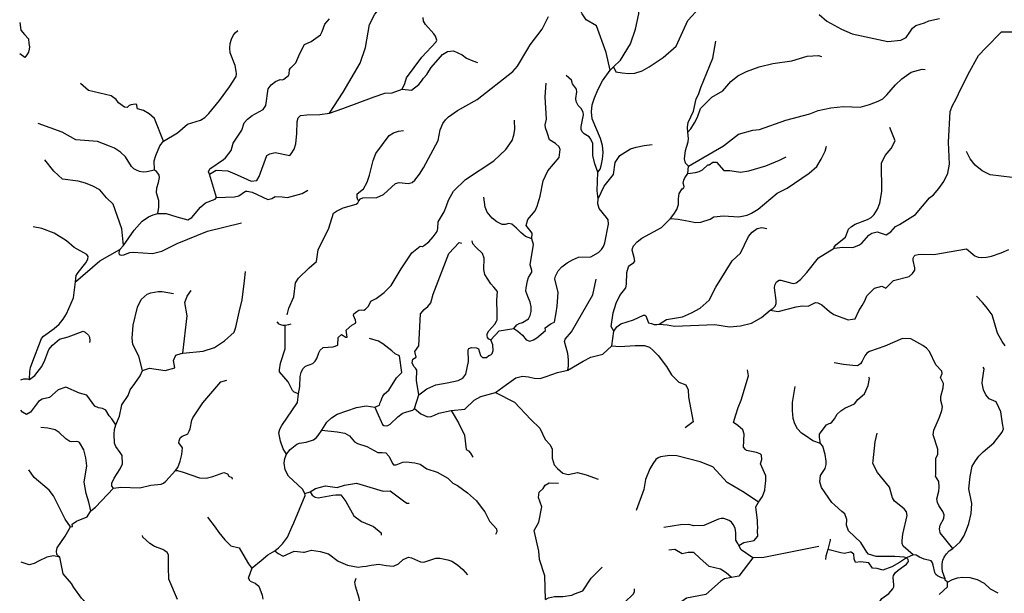
# Model space of a CAD drawing. Extents: x 532310 to 564774, y 3235735 to 3263567.
# Drawn here: x 532338 to 539270, y 3249536 to 3253574 of the extents above; entities that cross this region are included whole.
import ezdxf

# ---------------------------------------------------------------- set-up
doc = ezdxf.new("R2010")
doc.units = 0
doc.layers.add('HL_3160', color=59, linetype='CONTINUOUS')
doc.layers.add('HL_3271', color=65, linetype='CONTINUOUS')

msp = doc.modelspace()

# ---------------------------------------------------------------- linework, layer by layer
at = {"layer": 'HL_3160', "color": 15, "linetype": 'CONTINUOUS'}
for points in [[(534165, 3251430), (534151, 3251446)], [(534165, 3251430), (534190, 3251424), (534208, 3251423)], [(534208, 3251423), (534234, 3251429)], [(534234, 3251429), (534249, 3251432)], [(538043, 3249909), (538027, 3249844)], [(538045, 3249917), (538043, 3249909)], [(538014, 3249797), (538012, 3249773)], [(538027, 3249844), (538014, 3249797)]]:
    msp.add_lwpolyline(points, dxfattribs=at)
at = {"layer": 'HL_3271', "color": 3, "linetype": 'CONTINUOUS'}
for points in [[(534518, 3252917), (534616, 3253064), (534736, 3253268), (534772, 3253378), (534801, 3253540), (534839, 3253614), (534895, 3253678), (534944, 3253747), (534955, 3253823), (534973, 3253856), (535024, 3253886), (535061, 3253912), (535094, 3253942), (535115, 3253989)], [(536518, 3253241), (536536, 3253207), (536580, 3253200), (536625, 3253196), (536669, 3253198), (536720, 3253213), (536770, 3253241), (536869, 3253307), (536959, 3253388), (537041, 3253569), (537124, 3253657), (537216, 3253734), (537310, 3253787)], [(536518, 3253241), (536567, 3253289), (536638, 3253404), (536674, 3253507), (536697, 3253615), (536695, 3253700)], [(536494, 3253219), (536467, 3253343), (536399, 3253531), (536327, 3253574), (536299, 3253616), (536287, 3253638), (536280, 3253661)], [(537966, 3253610), (538020, 3253564), (538123, 3253508), (538198, 3253475), (538449, 3253421), (538541, 3253431), (538580, 3253449), (538606, 3253487), (538624, 3253514), (538648, 3253532), (538707, 3253551), (538738, 3253565), (538814, 3253583)], [(532338, 3253555), (532346, 3253501), (532371, 3253470), (532399, 3253439), (532402, 3253406), (532408, 3253382), (532405, 3253367), (532400, 3253345), (532389, 3253326), (532375, 3253308), (532338, 3253333)], [(533674, 3252486), (533668, 3252504), (533677, 3252523), (533773, 3252589), (533786, 3252601), (533828, 3252652), (533841, 3252705), (533902, 3252796), (533919, 3252848), (533942, 3252874), (533975, 3252899), (534052, 3252941), (534071, 3252970), (534088, 3253088), (534109, 3253116), (534139, 3253140), (534172, 3253154), (534188, 3253151), (534197, 3253155), (534231, 3253180), (534236, 3253190), (534237, 3253224), (534246, 3253236), (534281, 3253270), (534310, 3253336), (534344, 3253399), (534391, 3253421), (534455, 3253468), (534468, 3253491), (534487, 3253542), (534519, 3253581)], [(534725, 3252299), (534737, 3252312), (534753, 3252319), (534853, 3252321), (534899, 3252343), (534983, 3252420), (535009, 3252428), (535073, 3252420), (535100, 3252427), (535119, 3252445), (535152, 3252486), (535180, 3252530), (535285, 3252723), (535298, 3252799), (535317, 3252844), (535336, 3252868), (535358, 3252889), (535421, 3252935), (535559, 3253013), (535810, 3253209), (535843, 3253246), (535915, 3253370), (535933, 3253397), (536017, 3253508), (536061, 3253597)], [(535030, 3253085), (535049, 3253125), (535061, 3253165), (535169, 3253309), (535271, 3253418), (535274, 3253431), (535266, 3253457), (535253, 3253475), (535194, 3253540), (535182, 3253563), (535178, 3253590)], [(533350, 3252718), (533449, 3252778), (533520, 3252839), (533610, 3252866), (533642, 3252886), (533669, 3252914), (533744, 3253006), (533815, 3253101), (533861, 3253173), (533864, 3253192), (533863, 3253212), (533854, 3253251), (533819, 3253340), (533817, 3253373), (533820, 3253406), (533829, 3253438), (533840, 3253462), (533855, 3253482), (533873, 3253499)], [(538073, 3251966), (538132, 3251972), (538204, 3251969), (538246, 3251986), (538268, 3252000), (538317, 3252057), (538338, 3252071), (538376, 3252080), (538438, 3252059), (538471, 3252080), (538504, 3252119), (538531, 3252131), (538644, 3252202), (538744, 3252319), (538772, 3252340), (538810, 3252385), (538845, 3252435), (538873, 3252493), (538883, 3252558), (538877, 3252712), (538889, 3252928), (538906, 3252971), (538930, 3253016), (538948, 3253052), (539016, 3253190), (539089, 3253321), (539140, 3253376), (539250, 3253489), (539327, 3253488)], [(537042, 3252782), (537039, 3252817), (537044, 3252850), (537082, 3252929), (537100, 3253017), (537118, 3253047), (537133, 3253097), (537218, 3253303), (537238, 3253422)], [(535030, 3253085), (535096, 3253079), (535147, 3253118), (535168, 3253142), (535180, 3253163), (535204, 3253187), (535219, 3253211), (535234, 3253238), (535314, 3253329), (535350, 3253351), (535393, 3253354), (535452, 3253326), (535483, 3253304), (535529, 3253284), (535560, 3253273)], [(537042, 3252782), (537064, 3252806), (537088, 3252847), (537110, 3252887), (537130, 3252949), (537172, 3252988), (537210, 3253029), (537289, 3253072), (537345, 3253140), (537394, 3253178), (537454, 3253210), (537545, 3253242), (537640, 3253266), (537775, 3253284), (537881, 3253318), (537963, 3253322), (537982, 3253315)], [(536409, 3252501), (536425, 3252521), (536432, 3252544), (536440, 3252592), (536445, 3252639), (536440, 3252689), (536427, 3252738), (536369, 3252876), (536364, 3252925), (536369, 3252975), (536384, 3253024), (536410, 3253084), (536441, 3253144), (536494, 3253219)], [(536494, 3253219), (536518, 3253241)], [(537047, 3252542), (537292, 3252685), (537399, 3252769), (537500, 3252797), (537546, 3252802), (537731, 3252867), (537901, 3252912), (537960, 3252935), (538048, 3252953), (538137, 3252963), (538255, 3252958), (538320, 3252977), (538382, 3253000), (538414, 3253017), (538444, 3253046), (538503, 3253115), (538549, 3253157), (538615, 3253205), (538692, 3253226), (538712, 3253223)], [(533350, 3252718), (533286, 3252879), (533250, 3252912), (533209, 3252935), (533168, 3252946), (533164, 3252950), (533163, 3252977), (533150, 3252979), (533123, 3252974), (533109, 3252969), (533095, 3252956), (533075, 3252958), (533034, 3252989), (533017, 3253013), (532981, 3253037), (532823, 3253076), (532766, 3253124)], [(535943, 3252030), (535945, 3252071), (535903, 3252125), (535915, 3252167), (535967, 3252229), (535982, 3252262), (536002, 3252332), (536023, 3252440), (536056, 3252509), (536137, 3252604), (536144, 3252660), (536135, 3252679), (536111, 3252702), (536068, 3252728), (536053, 3252773), (536041, 3252812), (536038, 3252833), (536048, 3252873), (536038, 3253030), (536044, 3253127)], [(536409, 3252501), (536386, 3252559), (536373, 3252619), (536372, 3252702), (536360, 3252733), (536348, 3252749), (536313, 3252771), (536297, 3252785), (536290, 3252802), (536290, 3252821), (536308, 3252904), (536306, 3252922), (536290, 3252949), (536270, 3252971), (536255, 3252998), (536254, 3253020), (536261, 3253065), (536258, 3253086), (536230, 3253123), (536222, 3253148), (536186, 3253181)], [(534518, 3252917), (534612, 3252948), (534834, 3253031), (534908, 3253056), (534961, 3253058), (535030, 3253085)], [(533674, 3252486), (533722, 3252515), (533803, 3252509), (533869, 3252482), (533968, 3252437), (534007, 3252443), (534025, 3252470), (534079, 3252617), (534100, 3252629), (534136, 3252638), (534241, 3252617), (534250, 3252629), (534270, 3252662), (534281, 3252699), (534290, 3252773), (534292, 3252857), (534298, 3252883), (534315, 3252899), (534359, 3252904), (534451, 3252907), (534518, 3252917)], [(533287, 3252514), (533233, 3252502), (533207, 3252501), (533181, 3252505), (533161, 3252514), (533142, 3252525), (533125, 3252540), (533082, 3252608), (533047, 3252641), (533005, 3252669), (532971, 3252684), (532885, 3252716), (532734, 3252729), (532636, 3252783), (532468, 3252844)], [(534300, 3250939), (534310, 3250992), (534313, 3251063), (534319, 3251090), (534331, 3251116), (534350, 3251134), (534401, 3251154), (534418, 3251170), (534430, 3251188), (534444, 3251229), (534454, 3251248), (534474, 3251267), (534544, 3251270), (534577, 3251282), (534580, 3251336), (534604, 3251357), (534634, 3251339), (534643, 3251339), (534637, 3251387), (534676, 3251424), (534702, 3251438), (534705, 3251444), (534702, 3251458), (534688, 3251492), (534691, 3251503), (534711, 3251520), (534726, 3251528), (534743, 3251532), (534760, 3251530), (534772, 3251536), (534794, 3251556), (534811, 3251592), (534819, 3251598), (534848, 3251610), (534905, 3251653), (534954, 3251703), (535023, 3251819), (535098, 3251932), (535158, 3251979), (535175, 3251978), (535188, 3251986), (535218, 3252011), (535249, 3252045), (535276, 3252082), (535283, 3252104), (535285, 3252151), (535327, 3252221), (535344, 3252264), (535358, 3252303), (535392, 3252367), (535476, 3252448), (535675, 3252581), (535761, 3252660), (535805, 3252723), (535818, 3252762), (535825, 3252801), (535821, 3252866)], [(534725, 3252299), (534719, 3252306), (534713, 3252322), (534715, 3252349), (534758, 3252382), (534784, 3252429), (534800, 3252479), (534826, 3252583), (534845, 3252632), (534940, 3252759), (534970, 3252777), (535005, 3252789), (535041, 3252793)], [(537047, 3252542), (537026, 3252564), (537019, 3252594), (537025, 3252653), (537044, 3252714), (537046, 3252738), (537042, 3252782)], [(538073, 3251966), (538071, 3251972), (538085, 3251988), (538153, 3252042), (538172, 3252100), (538194, 3252119), (538219, 3252134), (538306, 3252168), (538332, 3252182), (538354, 3252202), (538377, 3252240), (538393, 3252283), (538408, 3252364), (538406, 3252563), (538431, 3252617), (538474, 3252667), (538501, 3252722), (538464, 3252814)], [(533287, 3252514), (533285, 3252581), (533297, 3252617), (533324, 3252685), (533350, 3252718)], [(536411, 3252313), (536452, 3252401), (536518, 3252485), (536530, 3252569), (536563, 3252617), (536639, 3252664), (536678, 3252677), (536734, 3252688), (536790, 3252695)], [(536919, 3252174), (536974, 3252170), (537052, 3252155), (537097, 3252146), (537133, 3252149), (537199, 3252170), (537226, 3252185), (537293, 3252194), (537400, 3252185), (537460, 3252197), (537491, 3252213), (537537, 3252239), (537670, 3252353), (537742, 3252389), (537896, 3252493), (537950, 3252541), (537981, 3252593), (538008, 3252648), (538019, 3252684)], [(539538, 3252407), (539446, 3252440), (539353, 3252464), (539326, 3252464), (539170, 3252482), (539114, 3252509), (539065, 3252549), (539029, 3252594), (539003, 3252645)], [(533070, 3251984), (533057, 3252102), (532995, 3252275), (532950, 3252319), (532902, 3252376), (532854, 3252402), (532802, 3252422), (532749, 3252438), (532640, 3252451), (532578, 3252508), (532514, 3252587)], [(537043, 3252490), (537096, 3252498), (537121, 3252506), (537146, 3252516), (537182, 3252551), (537192, 3252553), (537217, 3252572), (537244, 3252572), (537296, 3252512), (537337, 3252512), (537412, 3252501), (537472, 3252509), (537592, 3252545), (537688, 3252586), (537735, 3252608)], [(533311, 3252210), (533317, 3252255), (533317, 3252301), (533301, 3252356), (533304, 3252391), (533315, 3252427), (533323, 3252463), (533320, 3252479), (533311, 3252493), (533300, 3252505), (533287, 3252514)], [(536411, 3252313), (536403, 3252368), (536409, 3252501)], [(537043, 3252490), (537047, 3252542)], [(533724, 3252323), (533674, 3252486)], [(536919, 3252174), (536943, 3252204), (536964, 3252237), (536977, 3252273), (536977, 3252313), (536981, 3252351), (537001, 3252384), (537014, 3252390), (537015, 3252399), (537010, 3252424), (537014, 3252444), (537021, 3252461), (537043, 3252490)], [(533724, 3252323), (533850, 3252326), (533881, 3252335), (533928, 3252366), (533939, 3252366), (533974, 3252360), (534084, 3252307), (534113, 3252316), (534136, 3252330), (534187, 3252326), (534223, 3252323), (534327, 3252351), (534367, 3252373)], [(533311, 3252210), (533369, 3252210), (533445, 3252185), (533521, 3252165), (533550, 3252182), (533611, 3252254), (533645, 3252285), (533715, 3252311), (533724, 3252323)], [(534221, 3251497), (534232, 3251543), (534268, 3251623), (534279, 3251721), (534301, 3251754), (534375, 3251827), (534427, 3251871), (534440, 3251954), (534514, 3252107), (534548, 3252213), (534569, 3252227), (534615, 3252249), (534706, 3252275), (534718, 3252285), (534725, 3252299)], [(535943, 3252030), (535899, 3252047), (535866, 3252075), (535836, 3252107), (535803, 3252135), (535781, 3252138), (535757, 3252131), (535734, 3252132), (535698, 3252152), (535664, 3252176), (535629, 3252219), (535616, 3252254), (535605, 3252325)], [(535816, 3251399), (535846, 3251381), (535879, 3251354), (535903, 3251321), (535930, 3251310), (535955, 3251319), (535978, 3251334), (536041, 3251386), (536038, 3251405), (536080, 3251435), (536104, 3251444), (536115, 3251510), (536123, 3251557), (536130, 3251654), (536105, 3251749), (536110, 3251768), (536129, 3251805), (536156, 3251835), (536193, 3251862), (536231, 3251884), (536272, 3251901), (536360, 3251905), (536413, 3251935), (536435, 3251956), (536449, 3251978), (536458, 3252003), (536484, 3252134), (536480, 3252165), (536470, 3252182), (536418, 3252244), (536409, 3252278), (536411, 3252313)], [(533070, 3251984), (533143, 3252092), (533201, 3252155), (533244, 3252187), (533277, 3252201), (533311, 3252210)], [(536522, 3251380), (536502, 3251415), (536517, 3251509), (536537, 3251578), (536564, 3251632), (536606, 3251687), (536611, 3251713), (536613, 3251795), (536625, 3251834), (536632, 3251844), (536662, 3251865), (536668, 3251875), (536665, 3251899), (536650, 3251951), (536652, 3251963), (536659, 3251981), (536685, 3252011), (536718, 3252036), (536857, 3252112), (536919, 3252174)], [(532731, 3251728), (532735, 3251772), (532750, 3251795), (532803, 3251863), (532818, 3251887), (532821, 3251907), (532811, 3251922), (532722, 3251971), (532667, 3252018), (532580, 3252072), (532494, 3252104), (532432, 3252115)], [(533042, 3251957), (533038, 3251950), (533036, 3251930), (533039, 3251922), (533052, 3251917), (533072, 3251919), (533114, 3251934), (533136, 3251938), (533272, 3251928), (533339, 3251944), (533447, 3251998), (533660, 3252085), (533899, 3252143)], [(536841, 3251431), (536892, 3251463), (537005, 3251482), (537068, 3251510), (537128, 3251544), (537191, 3251599), (537240, 3251692), (537355, 3251876), (537412, 3251931), (537468, 3252048), (537496, 3252077), (537530, 3252104), (537564, 3252110), (537597, 3252103)], [(535656, 3251321), (535642, 3251324), (535631, 3251336), (535628, 3251351), (535630, 3251362), (535642, 3251383), (535684, 3251430), (535696, 3251451), (535699, 3251461), (535700, 3251507), (535697, 3251599), (535703, 3251660), (535677, 3251691), (535655, 3251714), (535613, 3251781), (535605, 3251816), (535608, 3251895), (535596, 3251929), (535549, 3251972), (535529, 3251997), (535523, 3252018)], [(535816, 3251399), (535837, 3251426), (535855, 3251435), (535879, 3251441), (535920, 3251467), (535932, 3251492), (535938, 3251519), (535938, 3251552), (535933, 3251585), (535916, 3251624), (535902, 3251663), (535903, 3251687), (535913, 3251735), (535921, 3251758), (535943, 3251796), (535943, 3251809), (535933, 3251847), (535956, 3251992), (535943, 3252030)], [(532731, 3251728), (532902, 3251877), (533042, 3251957)], [(533042, 3251957), (533070, 3251984)], [(535149, 3250932), (535131, 3251034), (535133, 3251106), (535125, 3251120), (535114, 3251132), (535102, 3251159), (535105, 3251183), (535129, 3251198), (535120, 3251237), (535147, 3251279), (535159, 3251504), (535185, 3251534), (535212, 3251555), (535233, 3251580), (535250, 3251641), (535360, 3251929), (535433, 3252005), (535448, 3252000)], [(537622, 3251530), (537641, 3251540), (537656, 3251557), (537663, 3251577), (537664, 3251598), (537653, 3251685), (537655, 3251706), (537666, 3251729), (537686, 3251741), (537697, 3251740), (537775, 3251718), (537786, 3251717), (537804, 3251721), (537836, 3251744), (537880, 3251793), (537961, 3251897), (538073, 3251966)], [(537622, 3251530), (537678, 3251519), (537804, 3251552), (537847, 3251559), (537888, 3251557), (537941, 3251582), (537957, 3251581), (537986, 3251567), (538040, 3251520), (538069, 3251499), (538170, 3251461), (538202, 3251466), (538219, 3251469), (538246, 3251525), (538270, 3251561), (538288, 3251594), (538303, 3251630), (538357, 3251684), (538408, 3251699), (538435, 3251684), (538489, 3251738), (538601, 3251767), (538623, 3251786), (538639, 3251810), (538640, 3251826), (538629, 3251879), (538629, 3251895), (538636, 3251909), (538642, 3251915), (538663, 3251921), (538684, 3251923), (538773, 3251920), (539004, 3251960), (539063, 3251912), (539086, 3251903), (539109, 3251899), (539145, 3251901), (539180, 3251908), (539249, 3251932), (539303, 3251957)], [(533486, 3251226), (533629, 3251240), (533710, 3251267), (533779, 3251313), (533847, 3251375), (533859, 3251410), (533883, 3251516), (533905, 3251602), (533920, 3251735), (533927, 3251801)], [(536198, 3251106), (536202, 3251137), (536201, 3251180), (536197, 3251224), (536174, 3251308), (536179, 3251324), (536224, 3251377), (536373, 3251637), (536396, 3251748)], [(532407, 3251041), (532409, 3251096), (532413, 3251126), (532424, 3251151), (532492, 3251329), (532506, 3251345), (532580, 3251401), (532616, 3251430), (532644, 3251466), (532667, 3251503), (532716, 3251616), (532731, 3251728)], [(533486, 3251226), (533517, 3251490), (533501, 3251583), (533516, 3251628), (533546, 3251667)], [(533202, 3251104), (533176, 3251205), (533135, 3251287), (533129, 3251332), (533137, 3251423), (533168, 3251550), (533194, 3251603), (533236, 3251641), (533261, 3251651), (533314, 3251660), (533341, 3251660), (533422, 3251646)], [(539275, 3251279), (539256, 3251308), (539223, 3251367), (539185, 3251497), (539142, 3251552), (539117, 3251582), (539074, 3251627)], [(536841, 3251431), (536896, 3251426), (536947, 3251417), (537232, 3251429), (537336, 3251411), (537413, 3251418), (537490, 3251437), (537561, 3251477), (537622, 3251530)], [(536522, 3251380), (536541, 3251411), (536570, 3251432), (536660, 3251462), (536730, 3251494), (536739, 3251493), (536747, 3251488), (536764, 3251440), (536786, 3251434), (536804, 3251428), (536823, 3251427), (536841, 3251431)], [(534300, 3250939), (534270, 3250952), (534258, 3250963), (534229, 3251024), (534168, 3251094), (534166, 3251109), (534174, 3251155), (534207, 3251257), (534208, 3251423)], [(535656, 3251321), (535714, 3251383), (535816, 3251399)], [(532407, 3251041), (532445, 3251068), (532495, 3251132), (532516, 3251177), (532543, 3251252), (532570, 3251282), (532618, 3251324), (532680, 3251342), (532785, 3251382), (532799, 3251374), (532823, 3251352), (532829, 3251338), (532832, 3251313), (532829, 3251301)], [(534839, 3250847), (534871, 3250859), (534877, 3250880), (534883, 3250892), (534888, 3250908), (534894, 3250924), (534906, 3250939), (534937, 3250965), (534990, 3251052), (535028, 3251090), (535011, 3251208), (534982, 3251222), (534958, 3251243), (534894, 3251292), (534863, 3251310), (534800, 3251330)], [(535149, 3250932), (535204, 3250974), (535267, 3251004), (535348, 3251017), (535426, 3251033), (535457, 3251051), (535478, 3251079), (535489, 3251123), (535497, 3251168), (535496, 3251250), (535500, 3251258), (535519, 3251266), (535554, 3251264), (535567, 3251257), (535582, 3251210), (535597, 3251195), (535624, 3251195), (535641, 3251210), (535655, 3251215), (535664, 3251224), (535671, 3251244), (535669, 3251284), (535656, 3251321)], [(536506, 3251278), (536522, 3251380)], [(538907, 3249852), (538819, 3249962), (538814, 3249989), (538819, 3250015), (538844, 3250063), (538847, 3250088), (538837, 3250111), (538810, 3250154), (538799, 3250176), (538796, 3250200), (538808, 3250255), (538812, 3250283), (538808, 3250323), (538786, 3250360), (538787, 3250370), (538789, 3250404), (538787, 3250468), (538789, 3250484), (538802, 3250516), (538802, 3250550), (538770, 3250651), (538774, 3250685), (538813, 3250775), (538830, 3250822), (538834, 3250848), (538822, 3250892), (538823, 3250922), (538840, 3250982), (538841, 3251013), (538821, 3251054), (538833, 3251082), (538830, 3251100), (538789, 3251144), (538744, 3251238), (538723, 3251262), (538696, 3251281), (538612, 3251326), (538554, 3251330), (538428, 3251275), (538320, 3251239), (538303, 3251226), (538289, 3251208), (538270, 3251169), (538257, 3251151), (538236, 3251138), (538203, 3251139), (538138, 3251146), (538071, 3251158)], [(536198, 3251106), (536305, 3251171), (536359, 3251198), (536443, 3251220), (536506, 3251278)], [(536506, 3251278), (536564, 3251272), (536671, 3251281), (536737, 3251281), (536771, 3251268), (536799, 3251246), (536832, 3251210), (536892, 3251132), (536927, 3251073), (536979, 3251021), (537029, 3251003), (537045, 3250968), (537046, 3250916), (537080, 3250743), (537024, 3250700)], [(533202, 3251104), (533251, 3251120), (533362, 3251105), (533431, 3251123), (533422, 3251174), (533437, 3251213), (533475, 3251225), (533486, 3251226)], [(537540, 3250178), (537568, 3250216), (537584, 3250261), (537586, 3250290), (537592, 3250327), (537590, 3250362), (537554, 3250446), (537562, 3250478), (537561, 3250507), (537550, 3250517), (537526, 3250528), (537456, 3250541), (537448, 3250547), (537433, 3250565), (537439, 3250656), (537428, 3250687), (537394, 3250718), (537364, 3250739), (537379, 3250793), (537397, 3250844), (537418, 3250895), (537468, 3251066), (537461, 3251109)], [(538907, 3249852), (538960, 3249897), (538984, 3249938), (539003, 3249982), (539021, 3250028), (539037, 3250097), (539042, 3250168), (539021, 3250271), (539030, 3250357), (539044, 3250430), (539067, 3250469), (539091, 3250502), (539122, 3250532), (539196, 3250596), (539256, 3250670), (539264, 3250693), (539258, 3250730), (539246, 3250813), (539232, 3250844), (539212, 3250883), (539163, 3250905), (539151, 3250918), (539140, 3250933), (539124, 3250967), (539114, 3251015), (539116, 3251039), (539128, 3251117), (539122, 3251127)], [(532345, 3251039), (532368, 3251045), (532391, 3251045), (532407, 3251041)], [(533015, 3250722), (533041, 3250782), (533056, 3250862), (533101, 3250928), (533116, 3250967), (533148, 3251012), (533187, 3251067), (533202, 3251104)], [(535687, 3250949), (535765, 3251005), (535830, 3251052), (535877, 3251065), (535919, 3251060), (535961, 3251050), (536003, 3251049), (536044, 3251061), (536124, 3251091), (536198, 3251106)], [(537977, 3250591), (537968, 3250633), (537970, 3250655), (537980, 3250673), (538019, 3250721), (538036, 3250732), (538047, 3250733), (538055, 3250741), (538074, 3250763), (538093, 3250796), (538118, 3250821), (538148, 3250839), (538215, 3250870), (538238, 3250900), (538285, 3250940), (538312, 3250998), (538322, 3251047), (538316, 3251058)], [(533015, 3250722), (532986, 3250763), (532968, 3250786), (532945, 3250825), (532920, 3250836), (532892, 3250842), (532866, 3250852), (532810, 3250931), (532760, 3250944), (532663, 3250987), (532610, 3250968), (532547, 3250915), (532496, 3250902), (532471, 3250885), (532414, 3250810), (532387, 3250794), (532358, 3250811), (532345, 3250825)], [(533434, 3250399), (533451, 3250421), (533468, 3250466), (533480, 3250512), (533485, 3250559), (533458, 3250595), (533460, 3250610), (533468, 3250631), (533483, 3250643), (533513, 3250653), (533521, 3250659), (533532, 3250676), (533538, 3250694), (533550, 3250754), (533558, 3250772), (533627, 3250876), (533755, 3251025), (533796, 3251035)], [(537977, 3250591), (537921, 3250608), (537869, 3250647), (537843, 3250663), (537814, 3250694), (537796, 3250728), (537784, 3250767), (537778, 3250823), (537779, 3250880), (537798, 3250992)], [(534216, 3250515), (534194, 3250552), (534174, 3250607), (534162, 3250665), (534169, 3250692), (534184, 3250718), (534293, 3250878), (534300, 3250939)], [(535118, 3250837), (535149, 3250932)], [(535375, 3250822), (535471, 3250832), (535537, 3250895), (535585, 3250922), (535687, 3250949)], [(535687, 3250949), (535822, 3250882), (535937, 3250760), (535999, 3250697), (536038, 3250619), (536073, 3250580), (536086, 3250550), (536086, 3250487), (536101, 3250439), (536125, 3250415), (536161, 3250382), (536200, 3250373), (536266, 3250385), (536326, 3250370), (536410, 3250340)], [(534465, 3250684), (534500, 3250740), (534534, 3250771), (534573, 3250797), (534709, 3250844), (534778, 3250856), (534839, 3250847)], [(534839, 3250847), (534852, 3250812), (534892, 3250725), (534902, 3250716), (534917, 3250714), (534930, 3250717), (534946, 3250727), (535001, 3250778), (535030, 3250801), (535046, 3250809), (535106, 3250825), (535118, 3250837)], [(535118, 3250837), (535163, 3250799), (535210, 3250778), (535234, 3250780), (535259, 3250789), (535289, 3250803), (535375, 3250822)], [(535375, 3250822), (535428, 3250735), (535469, 3250650), (535481, 3250548), (535497, 3250539), (535513, 3250521), (535528, 3250493)], [(532838, 3250115), (532825, 3250178), (532805, 3250238), (532791, 3250319), (532810, 3250432), (532803, 3250489), (532789, 3250545), (532759, 3250597), (532749, 3250603), (532738, 3250605), (532702, 3250601), (532690, 3250604), (532663, 3250624), (532615, 3250668), (532588, 3250687), (532536, 3250697), (532486, 3250704)], [(532999, 3250275), (532987, 3250290), (532986, 3250310), (533003, 3250345), (533045, 3250411), (533062, 3250447), (533059, 3250505), (533046, 3250526), (533014, 3250569), (533005, 3250593), (533002, 3250657), (533005, 3250688), (533015, 3250722)], [(534216, 3250515), (534243, 3250549), (534288, 3250586), (534309, 3250593), (534356, 3250599), (534407, 3250617), (534425, 3250630), (534440, 3250647), (534465, 3250684)], [(534465, 3250684), (534573, 3250673), (534627, 3250662), (534660, 3250644), (534695, 3250602), (534716, 3250591), (534783, 3250569), (534859, 3250526), (534889, 3250527), (534915, 3250524), (534936, 3250500), (534965, 3250448), (534970, 3250441), (534989, 3250439), (535036, 3250458), (535059, 3250462), (535121, 3250455), (535157, 3250445), (535204, 3250412), (535276, 3250388), (535353, 3250346), (535388, 3250311), (535421, 3250295), (535490, 3250243), (535553, 3250186), (535595, 3250132), (535613, 3250108), (535645, 3250044), (535696, 3249989), (535697, 3249968), (535689, 3249949)], [(538628, 3249807), (538557, 3249868), (538552, 3249885), (538551, 3249908), (538556, 3249951), (538587, 3250084), (538581, 3250108), (538565, 3250130), (538498, 3250185), (538482, 3250208), (538461, 3250282), (538378, 3250386), (538345, 3250449), (538347, 3250468), (538361, 3250603), (538375, 3250663)], [(538581, 3249786), (538565, 3249791), (538499, 3249794), (538368, 3249795), (538315, 3249812), (538301, 3249825), (538259, 3249893), (538172, 3249975), (538160, 3250015), (538161, 3250054), (538148, 3250095), (538126, 3250112), (538076, 3250155), (538055, 3250174), (537983, 3250280), (537972, 3250321), (537975, 3250364), (538008, 3250415), (538016, 3250443), (538017, 3250466), (538009, 3250512), (537992, 3250572), (537977, 3250591)], [(534346, 3250239), (534328, 3250268), (534231, 3250361), (534207, 3250404), (534200, 3250452), (534204, 3250485), (534216, 3250515)], [(537540, 3250178), (537438, 3250246), (537319, 3250316), (537219, 3250427), (537128, 3250461), (536965, 3250504), (536915, 3250505), (536850, 3250497), (536833, 3250490), (536817, 3250478), (536795, 3250446), (536774, 3250412), (536744, 3250337), (536731, 3250266), (536679, 3250119)], [(532696, 3250004), (532658, 3250058), (532629, 3250114), (532577, 3250222), (532546, 3250262), (532440, 3250350), (532402, 3250405)], [(532999, 3250275), (533049, 3250282), (533184, 3250278), (533261, 3250296), (533334, 3250303), (533351, 3250312), (533366, 3250324), (533434, 3250399)], [(533434, 3250399), (533450, 3250400), (533490, 3250389), (533604, 3250348), (533651, 3250347), (533698, 3250358), (533776, 3250386), (533801, 3250376), (533811, 3250361), (533832, 3250352), (533835, 3250339)], [(534382, 3250249), (534421, 3250274), (534490, 3250292), (534574, 3250280), (534624, 3250297), (534709, 3250310), (534896, 3250255), (534946, 3250256), (535039, 3250186), (535064, 3250171), (535079, 3250171)], [(536040, 3249492), (536035, 3249659), (535997, 3249773), (535993, 3249832), (535960, 3249977), (535993, 3250037), (536013, 3250145), (535990, 3250211), (535996, 3250247), (536023, 3250274), (536038, 3250298), (536065, 3250313), (536131, 3250312)], [(532838, 3250115), (532872, 3250142), (532999, 3250275)], [(534268, 3250031), (534349, 3250224), (534346, 3250239)], [(534346, 3250239), (534382, 3250249)], [(534382, 3250249), (534397, 3250227), (534418, 3250212), (534440, 3250207), (534542, 3250226), (534563, 3250229), (534599, 3250228), (534633, 3250183), (534691, 3250082), (534744, 3250040), (534828, 3250006), (534883, 3249961), (534884, 3249945)], [(537400, 3249872), (537437, 3249893), (537508, 3249908), (537535, 3249938), (537532, 3249974), (537535, 3249998), (537532, 3250028), (537532, 3250049), (537521, 3250144), (537540, 3250178)], [(532696, 3250004), (532709, 3250007), (532707, 3250023), (532737, 3250043), (532813, 3250073), (532838, 3250115)], [(533661, 3250072), (533714, 3250001), (533740, 3249964), (533782, 3249911), (533824, 3249869), (533883, 3249855), (533942, 3249754), (533949, 3249742), (533969, 3249716), (533975, 3249716)], [(532621, 3249791), (532600, 3249808), (532596, 3249833), (532603, 3249856), (532657, 3249937), (532696, 3250004)], [(534159, 3249856), (534189, 3249884), (534223, 3249930), (534254, 3250000), (534268, 3250031)], [(537400, 3249872), (537394, 3249885), (537381, 3249909), (537379, 3249962), (537374, 3249993), (537361, 3250021), (537349, 3250036), (537332, 3250048), (537295, 3250063), (537276, 3250063), (537257, 3250058), (537155, 3250013), (537085, 3250011), (537050, 3250020), (536991, 3250017), (536874, 3249998)], [(533449, 3249491), (533388, 3249636), (533386, 3249720), (533385, 3249806), (533376, 3249822), (533361, 3249834), (533345, 3249843), (533288, 3249866), (533281, 3249869), (533254, 3249885), (533206, 3249930), (533202, 3249943)], [(537499, 3249786), (537417, 3249842), (537400, 3249872)], [(537964, 3249864), (537576, 3249787), (537499, 3249786)], [(532621, 3249791), (532576, 3249800), (532528, 3249791), (532470, 3249762), (532440, 3249745), (532405, 3249735), (532349, 3249755)], [(532656, 3248952), (532646, 3249002), (532641, 3249052), (532653, 3249125), (532685, 3249187), (532724, 3249208), (532752, 3249219), (532775, 3249277), (532814, 3249330), (532828, 3249359), (532826, 3249415), (532817, 3249448), (532805, 3249466), (532790, 3249484), (532772, 3249502), (532718, 3249577), (532703, 3249604), (532644, 3249672), (532621, 3249791)], [(533975, 3249716), (534039, 3249767), (534084, 3249807), (534135, 3249835)], [(534135, 3249835), (534159, 3249856)], [(534135, 3249835), (534157, 3249816), (534193, 3249797), (534244, 3249821), (534271, 3249833), (534295, 3249830), (534337, 3249824), (534342, 3249825), (534393, 3249839), (534453, 3249831), (534511, 3249813), (534580, 3249761), (534646, 3249734), (534721, 3249719), (534751, 3249724), (534778, 3249727), (534812, 3249734), (534866, 3249741), (534917, 3249731), (534970, 3249726), (535005, 3249744), (535038, 3249773), (535075, 3249789), (535096, 3249785), (535160, 3249756), (535183, 3249754), (535267, 3249784), (535297, 3249783), (535353, 3249772), (535381, 3249761), (535421, 3249735), (535459, 3249703), (535491, 3249666)], [(537349, 3249646), (537312, 3249679), (537272, 3249706), (537193, 3249725), (537127, 3249782), (537084, 3249823), (537045, 3249822), (537001, 3249814), (536951, 3249844), (536909, 3249839)], [(538581, 3249786), (538531, 3249753), (538478, 3249721), (538415, 3249698), (538375, 3249709), (538342, 3249713), (538316, 3249749), (538258, 3249758), (538222, 3249752), (538213, 3249779), (538210, 3249812), (538193, 3249824), (538184, 3249825), (538146, 3249815), (538120, 3249821), (538027, 3249844)], [(538628, 3249807), (538581, 3249786)], [(538854, 3249637), (538824, 3249647), (538799, 3249658), (538787, 3249668), (538780, 3249682), (538769, 3249734), (538764, 3249751), (538755, 3249763), (538705, 3249777), (538673, 3249790), (538650, 3249805), (538628, 3249807)], [(538854, 3249637), (538836, 3249688), (538833, 3249716), (538832, 3249742), (538838, 3249768), (538846, 3249791), (538862, 3249813), (538881, 3249834), (538907, 3249852)], [(537499, 3249786), (537401, 3249657), (537349, 3249646)], [(538397, 3249270), (538385, 3249368), (538375, 3249426), (538378, 3249452), (538407, 3249498), (538457, 3249535), (538486, 3249567), (538492, 3249580), (538493, 3249595), (538488, 3249646), (538491, 3249660), (538505, 3249681), (538522, 3249698), (538582, 3249740), (538595, 3249759), (538593, 3249774), (538581, 3249786)], [(533960, 3249622), (533949, 3249643), (533975, 3249716)], [(536040, 3249492), (536060, 3249503), (536104, 3249514), (536162, 3249514), (536225, 3249523), (536243, 3249532), (536303, 3249552), (536362, 3249642), (536439, 3249720)], [(533960, 3249622), (533995, 3249607), (534022, 3249586), (534044, 3249522), (534049, 3249494)], [(534518, 3249112), (534482, 3249170), (534467, 3249211), (534488, 3249250), (534506, 3249265), (534568, 3249298), (534656, 3249366), (534707, 3249414), (534732, 3249473), (534728, 3249502), (534703, 3249586), (534698, 3249615), (534706, 3249642)], [(537349, 3249646), (537301, 3249637), (537272, 3249619), (537169, 3249527), (537032, 3249502), (536926, 3249427), (536871, 3249382), (536845, 3249369), (536831, 3249358), (536808, 3249335), (536777, 3249284), (536757, 3249229), (536720, 3249181), (536680, 3249134), (536664, 3249083)], [(538811, 3249526), (538869, 3249582), (538869, 3249614)], [(538869, 3249614), (538854, 3249627), (538854, 3249637)], [(538869, 3249614), (538905, 3249633), (538940, 3249644), (538976, 3249649), (539028, 3249647), (539078, 3249633), (539128, 3249606), (539171, 3249567), (539224, 3249540)], [(536241, 3249125), (536289, 3249196), (536382, 3249292), (536452, 3249306), (536458, 3249331), (536458, 3249387), (536554, 3249435), (536598, 3249473), (536658, 3249529), (536666, 3249547), (536667, 3249568)]]:
    msp.add_lwpolyline(points, dxfattribs=at)

doc.saveas('drawing.dxf')
